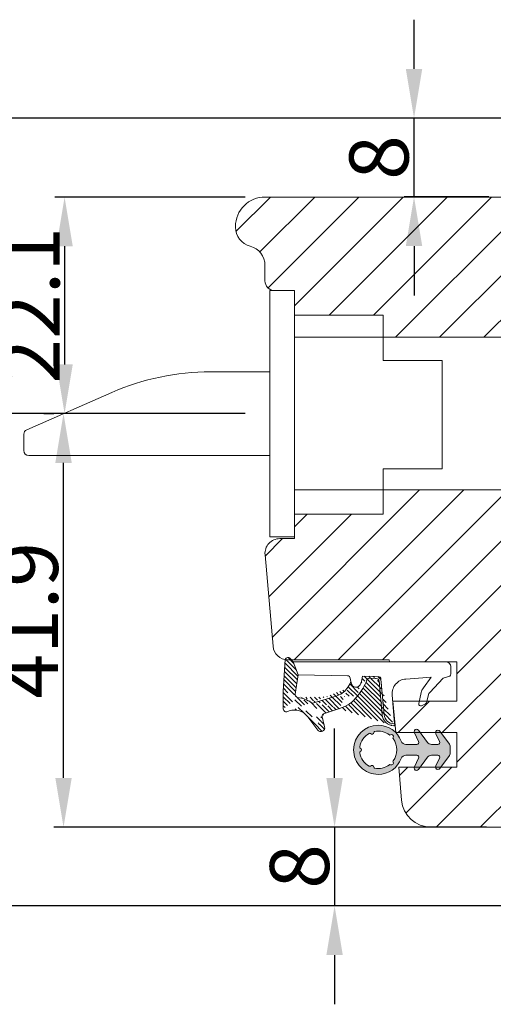
# Model space of a CAD drawing. Units: millimetres. Extents: x -247 to 1671, y -1006 to -320.
# Drawn here: x 169 to 181, y -455 to -430 of the extents above; entities that cross this region are included whole.
import ezdxf

# ---------------------------------------------------------------- set-up
doc = ezdxf.new("R2010")
doc.units = ezdxf.units.MM
doc.layers.get('0').update_dxf_attribs({"lineweight": 13})
doc.layers.get('DEFPOINTS').update_dxf_attribs({"lineweight": 13})
for name, color, linetype, lineweight in [('02 MEASURES', 156, 'Continuous', 13), ('05 SASH', 40, 'Continuous', 13), ('06 SASH HATCH', 40, 'Continuous', 13), ('13 GASKET', 254, 'Continuous', 13), ('14 GASKET HATCH', 254, 'Continuous', 13)]:
    doc.layers.add(name, color=color, linetype=linetype, lineweight=lineweight)
doc.styles.add('M1x0.25', font='arial.ttf', dxfattribs={"height": 1.5})
doc.dimstyles.new('M1x0.25', dxfattribs={"dimscale": 0, "dimtxt": 1.5, "dimasz": 1.25, "dimexe": 0.25, "dimexo": 0.5, "dimgap": 0.125, "dimtad": 1, "dimdec": 0, "dimlfac": 4, "dimdsep": 46, "dimtxsty": 'M1x0.25', "dimcen": -1, "dimclrd": 256, "dimclre": 256, "dimclrt": 256, "dimazin": 2, "dimtfac": 1, "dimtdec": 0, "dimtmove": 0, "dimatfit": 3, "dimfxl": 1, "dimtolj": 1, "dimarcsym": 0})

# ---------------------------------------------------------------- blocks, each defined once
blk = doc.blocks.new('02 v.side')
at = {"layer": '14 GASKET HATCH'}
h = blk.add_hatch(dxfattribs=at)
h.set_pattern_fill('ANSI31', color=43, scale=0.1, style=0)
h.set_pattern_definition([(45, (0, 0), (-0.2245064030267288, 0.2245064030267289), [])])
edge = h.paths.add_edge_path()
edge.add_line((-17.12589703774194, 0.07063353115558257), (-16.61969565963852, 1.396405277846899))
edge.add_line((-17.92729047715289, -0.1663972503800402), (-18.12418762590067, 3.073050373533878))
edge.add_line((-17.12589703774194, 0.07063353115558257), (-17.42450623069081, -0.2600684142047349))
edge.add_arc((-17.64716694156462, -0.05901566532230262), 0.3, 200.9736532812382, 317.9193631345689)
edge.add_line((-16.61969565963852, 1.396405277846899), (-16.91164614813306, 3.364531754297563))
edge.add_line((-13.95133777340794, 5.316028401270503), (-12.41606025959229, 4.81912163805737))
edge.add_line((-15.03524143214983, 4.262691497225038), (-12.75580637949045, 3.564301900400156))
edge.add_arc((-13.2784927177953, 1.633809996312098), 2, 35.85915294467413, 74.85022402015707)
edge.add_arc((-17.82418892615868, 4.868843565947774), 0.3, 65.38136565423626, 180)
edge.add_arc((-16.99103596271061, 6.687044913295669), 1.7, 245.3813656542363, 323.3541924781055)
edge.add_arc((-14.31284289306473, 6.76884356594775), 0.4, 346.4613642189472, 503.3541924781054)
edge.add_arc((-13.87293482266222, 5.605602186883689), 0.3, 166.4613642189472, 254.8502240201571)
edge.add_line((-14.6337791097053, 7.00759017817177), (-15.62705704198814, 5.672371811343741))
edge.add_line((-14.16459850728864, 5.675832487111907), (-13.92395798022949, 6.675203165643555))
edge.add_line((-18.12418892615869, 3.07610177203151), (-18.12418892615869, 4.868843565947774))
edge.add_arc((-16.61489333748196, 3.408551856190631), 0.3, 96.54494725478526, 188.4376852670579)
edge.add_arc((-15.11364438289556, 3.973117711611795), 0.3, 74.85022402015865, 124.6740105645164)
edge.add_arc((-16.99103596271061, 6.687044913295669), 3, 276.5449472547852, 304.6740105645164)
edge.add_arc((-13.2784927177953, 1.633809996312098), 3.3, 35.85915294467413, 74.85022402015707)
edge.add_arc((-14.56897984203883, 0.7010544812641823), 3.592290761353148, 22.59308903226295, 35.85915294467413)
edge.add_line((-11.25237381765318, 2.081154982355311), (-11.23626775127906, 2.168843565947728))
edge.add_arc((-10.73626775127906, 2.168843565947784), 0.5, 10.79911578875154, 180.0000000000065)
edge.add_arc((-14.70199846052634, 0.02393277826422757), 5.417253148946114, 20.57265361415038, 40.84549301430939)
edge.add_arc((-14.08011304539275, 1.023864632527935), 4.03006633689945, 7.182906592028066, 17.89991711675124)
edge.add_line((-10.08167447320611, 1.527773021285499), (-8.491937097951649, 1.573702474530878))
edge.add_arc((-9.349349651755462, 2.032946043301992), 0.3, 200.5726536141504, 271.5995782041187)
edge.add_line((-8.38335350050366, 2.044671835732176), (-8.081411469233643, 5.459496045807841))
edge.add_line((-8.200033915526205, 1.847199204330993), (-7.88218874110089, 5.441880581143439))
edge.add_arc((-8.49886800772535, 1.873622401327511), 0.3, 271.3238240437486, 354.9469934722599)
edge.add_line((-9.34097536779561, 1.733062947132568), (-8.67799957046833, 1.771124266703511))
edge.add_arc((-8.682187592702803, 2.071095032728694), 0.3, 270.799879310477, 354.9469934722599)
edge.add_arc((-6.884730041270132, 5.370633531155535), 1.2, 91.19887520445266, 175.9143832200254)
edge.add_arc((-6.884730041270132, 5.370633531155535), 1, 90, 175.9143832200254)
edge.add_line((-6.884730041270132, 6.370633531155535), (-6.815849244671426, 6.370633531155534))
edge.add_line((-6.815849244671449, 6.370633531155535), (-6.808103055592767, 6.461939314039115))
edge.add_arc((-6.907745113349165, 6.47039273500758), 0.1, 355.1507593518321, 451.1988752044526)
at = {"layer": '13 GASKET'}
for p, q in [((-14.6337791097053, 7.00759017817177), (-15.62705704198814, 5.672371811343741)), ((-14.16459850728864, 5.675832487111907), (-13.92395798022949, 6.675203165643555)), ((-7.063562729783571, 3.450788242169837), (-6.815849244671448, 6.370633531155534)), ((-6.884730041270132, 6.370633531155535), (-6.815849244671426, 6.370633531155534)), ((-6.815849244671449, 6.370633531155535), (-6.808103055592767, 6.461939314039115)), ((-13.95133777340794, 5.316028401270503), (-12.41606025959229, 4.81912163805737)), ((-8.38335350050366, 2.044671835732176), (-8.081411469233643, 5.459496045807841)), ((-8.200033915526205, 1.847199204330993), (-7.88218874110089, 5.441880581143439)), ((-18.12418892615869, 3.07610177203151), (-18.12418892615869, 4.868843565947774)), ((-15.03524143214983, 4.262691497225038), (-12.75580637949045, 3.564301900400156)), ((-4.358512874386776, 4.328626107972583), (-4.128945006776775, 3.210312962200875)), ((-4.073155490001056, 4.547729004147754), (-3.673155490001051, 4.347729004147766)), ((-3.567974242194112, 4.21490343465581), (-3.38297189423139, 3.433184079877833)), ((-17.92729047715289, -0.1663972503800402), (-18.12418762590067, 3.073050373533878)), ((-16.61969565963852, 1.396405277846899), (-16.91164614813306, 3.364531754297563)), ((-1.878456508084868, 1.751742289849176), (-3.237441078297565, 3.182684805192992)), ((-11.31534168995106, 1.738329899844646), (-11.25237381765318, 2.08115498235531)), ((-11.25237381765318, 2.081154982355311), (-11.23626775127906, 2.168843565947728)), ((-11.23626775127906, 2.168843565947784), (-11.23626775127906, 2.168843565947784)), ((-3.870164306470714, 2.718249481949955), (-3.091126151362887, 1.632134607874548)), ((-17.12589703774194, 0.07063353115558257), (-16.61969565963852, 1.396405277846899)), ((-16.61969565963852, 1.396405277846899), (-11.60347493004699, 1.492605429146525)), ((-10.08167447320611, 1.527773021285499), (-8.491937097951649, 1.573702474530878)), ((-9.34097536779561, 1.733062947132568), (-8.67799957046833, 1.771124266703511)), ((-3.091126151362887, 1.632134607874548), (-5.678586427317073, 1.828000337923471)), ((-1.211231783871285, 1.533303221367134), (-1.878456508084868, 1.751742289849176)), ((-1.115849244671439, 0.5706335311555222), (-1.115849244671439, 1.313913853494171)), ((-17.12589703774194, 0.07063353115558257), (-17.42450623069081, -0.2600684142047349)), ((-17.12589703774194, 0.07063353115558257), (-1.615849244671439, 0.07063353115552218))]:
    blk.add_line(p, q, dxfattribs=at)
for centre, radius, start, end in [((-14.31284289306473, 6.76884356594775), 0.4, 346.4613642189472, 143.3541924781054), ((-6.884730041270132, 5.370633531155535), 1.2, 91.19887520445266, 175.9143832200254), ((-6.884730041270132, 5.370633531155535), 1, 90, 175.9143832200254), ((-6.907745113349165, 6.47039273500758), 0.1, 355.1507593518321, 91.19887520445266), ((-17.82418892615868, 4.868843565947774), 0.3, 65.38136565423626, 180), ((-16.99103596271061, 6.687044913295669), 1.7, 245.3813656542363, 323.3541924781055), ((-13.87293482266222, 5.605602186883689), 0.3, 166.4613642189472, 254.8502240201571), ((-16.99103596271061, 6.687044913295669), 3, 276.5449472547852, 304.6740105645164), ((-15.11364438289556, 3.973117711611795), 0.3, 74.85022402015865, 124.6740105645164), ((-13.2784927177953, 1.633809996312098), 3.3, 35.85915294467413, 74.85022402015707), ((-4.162598209101048, 4.368843565947771), 0.1999999999999993, 63.43494882293511, 191.6005479815983), ((-3.762598209101043, 4.168843565947782), 0.1999999999999993, 13.31469598719062, 63.43494882293511), ((-14.54373240245408, 3.076101772031509), 3.580456523704592, 180, 180.0488296046979), ((-16.61489333748196, 3.408551856190631), 0.3, 96.54494725478526, 188.4376852670579), ((-13.2784927177953, 1.633809996312098), 2, 35.85915294467413, 74.85022402015707), ((-14.70199846052634, 0.02393277826422757), 5.417253148946114, 20.57265361415038, 40.84549301430939), ((-5.568931863437542, 3.323986927642921), 1.5, 175.150759351832, 265.8077645982944), ((-3.149371680348197, 3.41140025207676), 1, 191.6005479815983, 223.8800400531431), ((-2.896411976964004, 3.548333751647931), 0.5, 193.3146959871906, 226.9953116262368), ((-14.56897984203883, 0.7010544812641823), 3.592290761353148, 22.59308903226295, 35.85915294467413), ((-10.73626775127906, 2.168843565947784), 0.5, 10.79911578875154, 180.0000000000065), ((-14.08011304539275, 1.023864632527935), 4.03006633689945, 7.182906592028066, 17.89991711675124), ((-8.682187592702803, 2.071095032728694), 0.3, 270.799879310477, 354.9469934722599), ((-11.61040583982066, 1.792525355943158), 0.3, 271.3238240437486, 349.5922886875087), ((-9.349349651755462, 2.032946043301992), 0.3, 200.5726536141504, 271.5995782041187), ((-8.49886800772535, 1.873622401327511), 0.3, 271.3238240437486, 354.9469934722599), ((-1.41584924467145, 1.313913853494171), 0.3, 0, 46.9953116262368), ((-1.615849244671439, 0.5706335311555222), 0.5, 270, 0), ((-17.64716694156462, -0.05901566532230262), 0.3, 200.9736532812382, 317.9193631345689)]:
    blk.add_arc(centre, radius, start, end, dxfattribs=at)
blk = doc.blocks.new('A$C5A905CC1')
at = {"layer": '14 GASKET HATCH'}
h = blk.add_hatch(color=256, dxfattribs=at)
edge = h.paths.add_edge_path()
edge.add_arc((-2.313563893234456, 1.239754257969733), 0.3000000000015715, 233.5310108141654, 269.9999999989571, ccw=False)
edge.add_line((-2.491880179088184, 0.9985006524002529), (-3.81099595635169, 1.97349054094957))
edge.add_arc((-3.662399051479333, 2.174535212258599), 0.2499999999988002, 179.9999999997253, 233.5310108153791, ccw=False)
edge.add_arc((-3.662399051478661, 2.174535212257958), 0.249999999999472, 57.980970379606276, 179.9999999995784, ccw=False)
edge.add_line((-3.529848827274691, 2.38650322414469), (-2.750632812760159, 2.003444886031502))
edge.add_arc((-2.662399051477063, 2.182929713718137), 0.1999999999996579, 243.8215206138163, 359.9999999992637)
edge.add_line((-2.462399051477405, 2.182929713715566), (-2.462399051477405, 2.824519991689158))
edge.add_arc((-2.9623990514772, 2.82451999168681), 0.4999999999997948, 2.689985927395688e-10, 53.53101081525221)
edge.add_line((-2.665205241730291, 3.226609334305977), (-3.910995956353872, 4.147402922659239))
edge.add_arc((-3.762399051477909, 4.348447593970088), 0.2500000000024062, 179.9999999993083, 233.5310108149621, ccw=False)
edge.add_arc((-3.762399051480843, 4.348447593971266), 0.249999999999472, 57.980970379606276, 179.9999999995784, ccw=False)
edge.add_line((-3.629848827276874, 4.560415605857997), (-2.750288927320071, 4.130118268021761))
edge.add_arc((-2.662399051478162, 4.309771739251227), 0.2000000000007568, 243.9312453548507, 360.0000000002295)
edge.add_line((-2.462399051477405, 4.309771739252028), (-2.462399051477405, 5.429505158688698))
edge.add_arc((-2.962399051480014, 5.429505158689556), 0.5000000000026095, 359.9999999999017, 429.5126848851589)
edge.add_arc((-1.912399051479028, 8.239754257970297), 2.499999999999105, 179.999999999482, 249.5126848852916, ccw=False)
edge.add_arc((-1.912399051478474, 8.239754257971413), 2.499999999999659, 89.99999999974199, 179.9999999995076, ccw=False)
edge.add_arc((-1.912399051484289, 8.239754257967942), 2.50000000000313, 44.999999999774104, 89.99999999960869, ccw=False)
edge.add_arc((-1.912399051474861, 8.239754257967567), 2.499999999996728, 8.031975085032173e-11, 44.999999999932925, ccw=False)
edge.add_arc((-1.912399051478876, 8.239754257971434), 2.500000000000743, 290.48731511473443, 359.9999999999917, ccw=False)
edge.add_arc((-0.8623990514753411, 5.429505158688926), 0.500000000003519, 110.4873151149135, 180.0000000000261)
edge.add_line((-1.36239905147886, 5.429505158688698), (-1.36239905147886, 4.309771739252028))
edge.add_arc((-1.162399051478103, 4.309771739251227), 0.2000000000007571, 179.9999999997705, 296.0687546451493)
edge.add_line((-1.074509175636194, 4.130118268021761), (-0.1949492756830296, 4.560415605857997))
edge.add_arc((-0.06239905147960934, 4.348447593970275), 0.2500000000000213, -1.850253283919301e-10, 122.01902962016649, ccw=False)
edge.add_arc((-0.06239905147953084, 4.348447593966156), 0.249999999999943, -53.53101081421022, 7.589164852106478e-10, ccw=False)
edge.add_line((0.0861978533976071, 4.147402922659239), (-1.159592861225974, 3.226609334305977))
edge.add_arc((-0.8623990514790656, 2.82451999168681), 0.4999999999997947, 126.4689891847478, 179.999999999731)
edge.add_line((-1.36239905147886, 2.824519991689158), (-1.36239905147886, 2.182929713715566))
edge.add_arc((-1.162399051479202, 2.182929713718137), 0.1999999999996582, 180.0000000007363, 296.1784793861837)
edge.add_line((-1.074165290196106, 2.003444886031502), (-0.2949492756815744, 2.38650322414469))
edge.add_arc((-0.1623990514781541, 2.174535212256967), 0.2500000000000216, -1.8491164155420847e-10, 122.0190296201664, ccw=False)
edge.add_arc((-0.1623990514762883, 2.174535212258274), 0.2499999999981557, 306.46898918454644, 359.9999999995154, ccw=False)
edge.add_line((-0.01380214660457568, 1.97349054094957), (-1.332917923868081, 0.9985006524002529))
edge.add_arc((-1.511234209721926, 1.239754257970085), 0.3000000000019241, 270.0000000003703, 306.46898918581246, ccw=False)
edge.add_line((-1.511234209719987, 0.9397542579681613), (-2.313563893239916, 0.9397542579681613))
edge = h.paths.add_edge_path(flags=16)
edge.add_arc((-1.912399051482802, 8.239754257971567), 1.899999999997786, -36.67934481227309, 11.228400938444395, ccw=False)
edge.add_arc((-0.3084169782435188, 7.045082123574087), 0.09999999999691905, 143.3206551864913, 209.7424767078083)
edge.add_arc((-0.5688961672310183, 6.896251373719327), 0.1999999999996071, -119.74247670902753, 29.742476710555195, ccw=False)
edge.add_arc((-0.7177269170857494, 6.635772184728289), 0.09999999999997713, 60.25752329015628, 126.6793448115152)
edge.add_arc((-1.912399051486032, 8.23975425796948), 1.899999999997932, 233.32065518777222, 306.67934481241144, ccw=False)
edge.add_arc((-3.107071185884387, 6.635772184723516), 0.1000000000026542, 53.3206551875142, 119.7424767070156)
edge.add_arc((-3.255901935741842, 6.896251373715631), 0.1999999999992163, 150.2575232905621, 299.7424767109657, ccw=False)
edge.add_arc((-3.516381124730709, 7.045082123573468), 0.1000000000000239, 330.2575232888153, 396.679344812626)
edge.add_arc((-1.912399051496797, 8.239754257969585), 1.899999999989559, 168.7715990614454, 216.6793448123834, ccw=False)
edge.add_arc((-3.677944810185864, 8.590251296370202), 0.1000000000027369, 93.79771282433268, 168.7715990631231, ccw=False)
edge.add_arc((-3.697815030978064, 8.889592530292116), 0.1999999999976388, 273.7977128194559, 406.2022871789935)
edge.add_arc((-3.490180722525279, 9.106128887407515), 0.1000000000014843, 151.2284009294407, 226.2022871795994, ccw=False)
edge.add_arc((-1.912399051486596, 8.239754257972358), 1.899999999999963, 98.77159906144539, 151.2284009379553, ccw=False)
edge.add_arc((-2.186891784336372, 10.01870162639471), 0.09999999999881146, 23.797712820998186, 98.77159906016408, ccw=False)
edge.add_arc((-1.912399051485409, 10.13975425797321), 0.2000000000013062, 203.7977128203503, 336.2022871796497)
edge.add_arc((-1.637906318636265, 10.01870162639993), 0.0999999999950405, 81.22840093422963, 156.2022871813172, ccw=False)
edge.add_arc((-1.912399051488639, 8.239754257969473), 1.900000000004597, 28.771599061566576, 81.22840093821941, ccw=False)
edge.add_arc((-0.3346173804459082, 9.106128887407051), 0.100000000001405, -46.202287179262385, 28.771599061375127, ccw=False)
edge.add_arc((-0.126983071993097, 8.889592530291711), 0.1999999999976925, 133.7977128208551, 266.202287178555)
edge.add_arc((-0.1468532927838458, 8.590251296370862), 0.1000000000015221, 11.228400936628987, 86.20228718043478, ccw=False)
at = {"layer": '13 GASKET'}
blk.add_lwpolyline([(-2.313563893239916, 0.9397542579681613, -0.160482808728823), (-2.491880179088184, 0.9985006524002529), (-3.81099595635169, 1.97349054094957, -0.2379155202608505), (-3.912399051478133, 2.174535212259798, -0.5891568643522112), (-3.529848827274691, 2.38650322414469), (-2.750632812760159, 2.003444886031502, 0.5553275361855571), (-2.462399051477405, 2.182929713715566), (-2.462399051477405, 2.824519991689158, 0.2379155202577592), (-2.665205241730291, 3.226609334305977), (-3.910995956353872, 4.147402922659239, -0.2379155202608505), (-4.012399051480315, 4.348447593973106, -0.5891568643522112), (-3.629848827276874, 4.560415605857997), (-2.750288927320071, 4.130118268021761, 0.5547012925940934), (-2.462399051477405, 4.309771739252028), (-2.462399051477405, 5.429505158688698, 0.3129626543681778), (-2.787399051478133, 5.897880008571519, -0.312962654370824), (-4.412399051478133, 8.2397542579929, -0.4142135623718963), (-1.912399051467219, 10.73975425797107, -0.1989123673789082), (-0.1446320985087368, 10.00752121092955, -0.1989123673789895), (0.5876009485218674, 8.239754257971072, -0.3129626543681778), (-1.037399051478133, 5.897880008571519, 0.3129626543674849), (-1.36239905147886, 5.429505158688698), (-1.36239905147886, 4.309771739252028, 0.5547012925940936), (-1.074509175636194, 4.130118268021761), (-0.1949492756830296, 4.560415605857997, -0.5891568643544405), (0.1876009485204122, 4.348447593969468, -0.2379155202576937), (0.0861978533976071, 4.147402922659239), (-1.159592861225974, 3.226609334305977, 0.2379155202577592), (-1.36239905147886, 2.824519991689158), (-1.36239905147886, 2.182929713715566, 0.555327536185557), (-1.074165290196106, 2.003444886031502), (-0.2949492756815744, 2.38650322414469, -0.5891568643544405), (0.0876009485218674, 2.17453521225616, -0.2379155202576937), (-0.01380214660457568, 1.97349054094957), (-1.332917923868081, 0.9985006524002529, -0.1604828087317341), (-1.511234209719987, 0.9397542579681613)], format="xyb", close=True, dxfattribs=at)
blk.add_lwpolyline([(-0.04876741729822243, 8.609723354056769, -0.2121358758887536), (-0.3886160819020006, 7.104815730293922, 0.2982166266963211), (-0.3952433745726012, 6.995471873626229, -0.7637626158293958), (-0.6681166671332903, 6.722598581058264, 0.2982166266965203), (-0.7774605238046206, 6.715971288391302, -0.3314867027973096), (-3.047337579162559, 6.715971288387664, 0.2982166266876934), (-3.156681435833889, 6.722598581058264, -0.7637626158350682), (-3.429554728401854, 6.995471873618953, 0.2982166267081692), (-3.436182021068817, 7.104815730293922, -0.2121358758897588), (-3.776030685672595, 8.609723354056769, -0.3393271914647967), (-3.684568217122433, 8.690031707679736, 0.6519202405257142), (-3.559392158676928, 9.033950101700611, -0.3393271915201133), (-3.577835259799031, 9.154260811279528, -0.2329685710395339), (-2.20214138060328, 10.11753203575063, -0.3393271914666278), (-2.095394206720812, 10.05905250358774, 0.6519202405242336), (-1.729403896250005, 10.05905250358774, -0.3393271915051703), (-1.622656722360261, 10.11753203575063, -0.2329685710401912), (-0.2469628431645106, 9.154260811264976, -0.3393271914737869), (-0.2654059442938888, 9.033950101700611, 0.6519202405142891), (-0.1402298858556605, 8.690031707679736, -0.3393271914892008), (-0.04876741729822243, 8.609723354056769, -5.53287925955306)], format="xyb", dxfattribs=at)
blk = doc.blocks.new('dffffffff')
for p, q in [((-175.2368782483731, 617.5620265573233), (-175.2368782483731, 642.5620265573226)), ((-172.7368782483731, 642.5620265573224), (-175.2368782483731, 642.5620265573228)), ((-172.7368782483731, 642.5620265573224), (-172.7368782483731, 617.5620265573224)), ((-172.7368782483731, 637.8120265573231), (-108.7368782483731, 637.812026557323)), ((-107.2368782483731, 636.312026557323), (-107.2368782483731, 623.8120265573231)), ((-199.7368782483731, 634.3120265573231), (-175.2368782483731, 634.3120265573231)), ((-200.2368782483731, 633.8120265573231), (-200.2368782483731, 632.1557010317164)), ((-199.9374137594708, 631.6976775511072), (-191.2882983556887, 627.9108525269002)), ((-181.2615228007911, 625.8120265573231), (-175.2368782483731, 625.8120265573231)), ((-172.7368782483731, 622.3120265573231), (-108.7368782483731, 622.3120265573231)), ((-175.2368782483731, 617.5620265573233), (-172.7368782483731, 617.5620265573224))]:
    blk.add_line(p, q)
at = {"ltscale": 0.2}
for p, q in [((-172.7368782483731, 637.8120265573231), (-172.7368782483731, 622.3120265573231)), ((-175.2368782483731, 634.3120265573231), (-175.2368782483731, 625.8120265573231))]:
    blk.add_line(p, q, dxfattribs=at)
for centre, radius, start, end in [((-108.7368782483731, 636.3120265573231), 1.5, 0, 90), ((-199.736878248373, 633.8120265573231), 0.5, 90, 180), ((-199.736878248373, 632.1557010317164), 0.5, 180, 246.3548496635718), ((-181.2615228007911, 650.8120265573228), 25.00000000000018, 246.3548496635718, 270), ((-108.7368782483731, 623.8120265573231), 1.5, 270, 0)]:
    blk.add_arc(centre, radius, start, end)
blk = doc.blocks.new('*D365')
at = {"layer": '02 MEASURES', "lineweight": -2}
for p, q in [((178.946406268459, -431.4444940996918), (178.946406268459, -430.1944940996918)), ((181.345020380998, -432.6944940996918), (178.696406268459, -432.6944940996918)), ((178.946406268459, -434.6944940996918), (178.946406268459, -432.6944940996918)), ((180.8450203809984, -434.6944940996918), (178.696406268459, -434.6944940996918)), ((178.946406268459, -435.9444940996918), (178.946406268459, -437.1944940996918))]:
    blk.add_line(p, q, dxfattribs=at)
at = {"layer": '02 MEASURES'}
for points in [[(178.7380729351256, -431.4444940996918), (179.1547396017923, -431.4444940996918), (178.946406268459, -432.6944940996918)], [(179.1547396017923, -435.9444940996918), (178.7380729351256, -435.9444940996918), (178.946406268459, -434.6944940996918)]]:
    blk.add_solid(points, dxfattribs=at)
at = {"layer": 'DEFPOINTS', "color": 0}
for p in [(178.946406268459, -432.6944940996918), (181.845020380998, -432.6944940996918), (181.3450203809984, -434.6944940996918)]:
    blk.add_point(p, dxfattribs=at)
at = {"layer": '02 MEASURES', "insert": (178.055656268459, -433.6944940996918), "char_height": 1.5, "attachment_point": 5, "rotation": 90, "style": 'M1x0.25'}
blk.add_mtext('\\A1;8', dxfattribs=at)
blk = doc.blocks.new('*D368')
at = {"layer": '02 MEASURES', "lineweight": -2}
for p, q in [((176.9290722044502, -449.4480077434512), (176.9290722044502, -448.1980077434512)), ((180.7858486135183, -450.6980077434512), (176.6790722044502, -450.6980077434512)), ((176.9290722044502, -450.6980077434512), (176.9290722044502, -452.6980077434512)), ((181.2858486135179, -452.6980077434512), (176.6790722044502, -452.6980077434512)), ((176.9290722044502, -453.9480077434512), (176.9290722044502, -455.1980077434512))]:
    blk.add_line(p, q, dxfattribs=at)
at = {"layer": '02 MEASURES'}
for points in [[(176.7207388711169, -449.4480077434512), (177.1374055377836, -449.4480077434512), (176.9290722044502, -450.6980077434512)], [(177.1374055377836, -453.9480077434512), (176.7207388711169, -453.9480077434512), (176.9290722044502, -452.6980077434512)]]:
    blk.add_solid(points, dxfattribs=at)
at = {"layer": 'DEFPOINTS', "color": 0}
for p in [(181.2858486135183, -450.6980077434512), (176.9290722044502, -452.6980077434512), (181.7858486135179, -452.6980077434512)]:
    blk.add_point(p, dxfattribs=at)
at = {"layer": '02 MEASURES', "insert": (176.0383222044502, -451.6980077434512), "char_height": 1.5, "attachment_point": 5, "rotation": 90, "style": 'M1x0.25'}
blk.add_mtext('\\A1;8', dxfattribs=at)
blk = doc.blocks.new('*D369')
at = {"layer": '02 MEASURES', "lineweight": -2}
for p, q in [((174.6608486135178, -434.6980077434512), (169.8213964553631, -434.6980077434512)), ((170.0713964553631, -435.9480077434512), (170.0713964553631, -438.9480077434514)), ((174.6608486135178, -440.1980077434514), (169.8213964553631, -440.1980077434514))]:
    blk.add_line(p, q, dxfattribs=at)
at = {"layer": '02 MEASURES'}
for points in [[(170.2797297886964, -435.9480077434512), (169.8630631220297, -435.9480077434512), (170.0713964553631, -434.6980077434512)], [(169.8630631220297, -438.9480077434514), (170.2797297886964, -438.9480077434514), (170.0713964553631, -440.1980077434514)]]:
    blk.add_solid(points, dxfattribs=at)
at = {"layer": 'DEFPOINTS', "color": 0}
for p in [(175.1608486135178, -434.6980077434512), (170.0713964553631, -440.1980077434514), (175.1608486135178, -440.1980077434514)]:
    blk.add_point(p, dxfattribs=at)
at = {"layer": '02 MEASURES', "insert": (169.1933964553631, -437.4480077434513), "char_height": 1.5, "attachment_point": 5, "rotation": 90, "style": 'M1x0.25'}
blk.add_mtext('\\A1;{22.1}', dxfattribs=at)
blk = doc.blocks.new('*D370')
at = {"layer": '02 MEASURES', "lineweight": -2}
for p, q in [((169.5446722143116, -440.1980077434514), (169.7946722143116, -440.1980077434514)), ((170.0446722143116, -449.4480077434512), (170.0446722143116, -441.4480077434514)), ((178.8780607173135, -450.6980077434512), (169.7946722143116, -450.6980077434512))]:
    blk.add_line(p, q, dxfattribs=at)
at = {"layer": '02 MEASURES'}
for points in [[(170.2530055476449, -441.4480077434514), (169.8363388809782, -441.4480077434514), (170.0446722143116, -440.1980077434514)], [(169.8363388809782, -449.4480077434512), (170.2530055476449, -449.4480077434512), (170.0446722143116, -450.6980077434512)]]:
    blk.add_solid(points, dxfattribs=at)
at = {"layer": 'DEFPOINTS', "color": 0}
for p in [(170.0446722143116, -440.1980077434514), (170.0446722143116, -440.1980077434514), (179.3780607173135, -450.6980077434512)]:
    blk.add_point(p, dxfattribs=at)
at = {"layer": '02 MEASURES', "insert": (169.1539222143115, -445.4480077434513), "char_height": 1.5, "attachment_point": 5, "rotation": 90, "style": 'M1x0.25'}
blk.add_mtext('\\A1;{41.9}', dxfattribs=at)
blk = doc.blocks.new('*D371')
at = {"layer": '02 MEASURES', "lineweight": -2}
for p, q in [((185.173348613518, -432.6980077434514), (165.1931087381315, -432.6980077434514)), ((165.4431087381315, -433.9480077434514), (165.4431087381315, -438.9480077434514)), ((170.1514520005616, -440.1980077434514), (165.1931087381315, -440.1980077434514))]:
    blk.add_line(p, q, dxfattribs=at)
at = {"layer": '02 MEASURES'}
for points in [[(165.6514420714649, -433.9480077434514), (165.2347754047982, -433.9480077434514), (165.4431087381315, -432.6980077434514)], [(165.2347754047982, -438.9480077434514), (165.6514420714649, -438.9480077434514), (165.4431087381315, -440.1980077434514)]]:
    blk.add_solid(points, dxfattribs=at)
at = {"layer": 'DEFPOINTS', "color": 0}
for p in [(185.673348613518, -432.6980077434514), (165.4431087381315, -440.1980077434514), (170.6514520005616, -440.1980077434514)]:
    blk.add_point(p, dxfattribs=at)
at = {"layer": '02 MEASURES', "insert": (164.5523587381315, -436.4480077434514), "char_height": 1.5, "attachment_point": 5, "rotation": 90, "style": 'M1x0.25'}
blk.add_mtext('\\A1;30', dxfattribs=at)
blk = doc.blocks.new('*D372')
at = {"layer": '02 MEASURES', "lineweight": -2}
for p, q in [((168.1514520005616, -440.1980077434514), (165.1954523051603, -440.1980077434514)), ((165.4454523051603, -451.4480077434514), (165.4454523051603, -441.4480077434514)), ((185.173348613518, -452.6980077434514), (165.1954523051603, -452.6980077434514))]:
    blk.add_line(p, q, dxfattribs=at)
at = {"layer": '02 MEASURES'}
for points in [[(165.6537856384936, -441.4480077434514), (165.237118971827, -441.4480077434514), (165.4454523051603, -440.1980077434514)], [(165.237118971827, -451.4480077434514), (165.6537856384936, -451.4480077434514), (165.4454523051603, -452.6980077434514)]]:
    blk.add_solid(points, dxfattribs=at)
at = {"layer": 'DEFPOINTS', "color": 0}
for p in [(165.4454523051603, -440.1980077434514), (168.6514520005616, -440.1980077434514), (185.673348613518, -452.6980077434514)]:
    blk.add_point(p, dxfattribs=at)
at = {"layer": '02 MEASURES', "insert": (164.5547023051603, -446.4480077434514), "char_height": 1.5, "attachment_point": 5, "rotation": 90, "style": 'M1x0.25'}
blk.add_mtext('\\A1;50', dxfattribs=at)

msp = doc.modelspace()

# ---------------------------------------------------------------- hatches: boundary and pattern name
at = {"layer": '06 SASH HATCH', "ltscale": 0.2}
h = msp.add_hatch(dxfattribs=at)
h.set_pattern_fill('ANSI31', color=40, scale=0.25, style=0)
h.set_pattern_definition([(45, (-261.8121606058762, -286.9729322185078), (-0.5612660075668221, 0.5612660075668221), [])])
h.paths.add_polyline_path([(182.285848613518, -438.2605077434514), (182.285848613518, -434.6980077434511), (175.1608486135175, -434.6980077434511, 0.4142135623731941), (174.4108486135178, -435.4480077434509), (174.4108486135181, -435.4638848251752, 0.3419987131190083), (174.7858486135178, -435.9480077434511, -0.3419987131198763), (175.1608486135178, -436.4321306617272), (175.1608486135178, -436.7138848251752), (175.1608486135178, -436.8230077434519, 0.4142135623740712), (175.4108486135179, -437.0730077434514), (175.9108486135178, -437.0730077434512), (175.9108486135178, -437.6980077434517), (178.1608486135178, -437.6980077434517), (178.1608486135178, -438.2605077434514)])
h.paths.add_polyline_path([(182.285848613518, -450.6980077434512), (182.285848613518, -442.1355077434514), (178.1608486135178, -442.1355077434514), (178.1608486135178, -442.7480077434517), (175.9108486135179, -442.7480077434518), (175.9108486135178, -443.3230077434512), (175.9108486135178, -443.3730077434511), (175.5358486135178, -443.3730077434511, 0.440010530892794), (175.1622756017336, -443.7806911469811), (175.365686744431, -446.1056911469816, 0.340574133549173), (175.6756250695429, -446.442569141127), (175.6758571981715, -446.438750048068, -0.5597157698752545), (175.8015532597869, -446.4153322571118), (175.8310577750821, -446.4480077434512), (178.3189855168157, -446.4480077434512), (178.3233599499922, -446.4980077434514), (179.7537175062918, -446.4980077434519), (180.0358486135178, -446.4980077434511), (180.0358486135174, -447.4980077434511), (179.2742220155326, -447.4980077434511), (179.2656862569111, -447.534075219327, -0.2222452170452202), (179.2393909449594, -447.5672816116999), (179.1393909449594, -447.6172816116999, -0.6258745015974194), (179.0680515988629, -447.5625058876561), (179.0812918093406, -447.4980077434511), (178.4108486135174, -447.4980077434511), (178.480648948179, -448.295829219381, -0.001223160296746001), (178.4827948190753, -448.2980077434511), (178.9520008780515, -448.2980077434511, -0.5405659577114107), (179.0092837692164, -448.2105093359075, -0.2379155202601499), (179.0595449370448, -448.2358601096892), (179.1054797333373, -448.2980077434511), (179.4902618646656, -448.2980077434511, -0.4142060996732901), (179.5527618646447, -448.2355093359081, -0.2379155202608771), (179.6030230324723, -448.2608601096897), (179.630479733336, -448.2980077434511), (180.0358486135174, -448.2980077434511), (180.0358486135174, -449.1730077434511), (179.6304820873817, -449.1730077434511), (179.603023032472, -449.2101585621268, -0.2379155202562875), (179.5527618646456, -449.2355093359081, -0.414221025111622), (179.4902618646657, -449.1730077434511), (179.1054820873832, -449.1730077434511), (179.0595449370452, -449.2351585621265, -0.2379155202612095), (179.0092837692173, -449.2605093359077, -0.5405839197185243), (178.9520022680615, -449.1730077434511), (178.5573921249234, -449.1730077434511), (178.6309146937449, -450.0133745505119, 0.3888787318529709), (179.3780607173134, -450.6980077434512)])
edge = h.paths.add_edge_path()
edge.add_spline(control_points=[(195.2469076714476, -450.6980077434512), (195.2225007414775, -448.7079420624605), (195.1569606127198, -446.1053676133813), (198.1868907837595, -441.460022162528), (196.5588692137819, -436.9221255359826), (195.7609418834784, -434.6980077434512)], knot_values=[0, 0, 0, 0, 3.657542785538986, 31.7832250632165, 58.81901148379698, 58.81901148379698, 58.81901148379698, 58.81901148379698], degree=3, periodic=0)
edge.add_line((195.7609418834784, -434.6980077434512), (194.2858486135178, -434.6980077434512))
edge.add_line((194.2858486135178, -434.6980077434511), (193.2858486135181, -434.6980077434511))
edge.add_line((193.2858486135181, -434.6980077434511), (193.2858486135181, -450.6980077434511))
edge.add_line((193.2858486135181, -450.6980077434512), (195.2469076714476, -450.6980077434512))

# ---------------------------------------------------------------- linework, layer by layer
for p, q in [((175.9108486135178, -437.6980077434517), (178.1608486135178, -437.6980077434517)), ((178.1608486135178, -437.6980077434517), (178.1608486135178, -438.8480077434517)), ((178.1608486135178, -438.8480077434517), (179.6608486135178, -438.8480077434517)), ((179.6608486135178, -438.8480077434517), (179.6608486135178, -441.5980077434517)), ((178.1608486135178, -441.5980077434517), (178.1608486135178, -442.7480077434517)), ((178.1608486135178, -441.5980077434517), (179.6608486135178, -441.5980077434517)), ((175.9108486135178, -442.7480077434517), (178.1608486135178, -442.7480077434517))]:
    msp.add_line(p, q)
at = {"layer": '05 SASH'}
for p, q in [((175.1608486135178, -434.6980077434512), (195.7609418834784, -434.6980077434512)), ((174.4108486135178, -435.4638848251752), (174.4108486135178, -435.4480077434512)), ((175.1608486135178, -436.7138848251752), (175.1608486135178, -436.4321306617273)), ((175.1608486135178, -436.7138848251752), (175.1608486135178, -436.8230077434519)), ((175.4108486135178, -437.0730077434519), (175.9108486135178, -437.0730077434519)), ((175.9108486135178, -443.3730077434511), (175.9108486135178, -437.0730077434519)), ((175.5358486135178, -443.3730077434511), (175.9108486135178, -443.3730077434511)), ((175.3656867444311, -446.1056911469816), (175.1622756017337, -443.7806911469813)), ((178.3189855168157, -446.4480077434512), (175.7392597562157, -446.4480077434512)), ((178.3233599499922, -446.4980077434511), (178.3189855168157, -446.4480077434512)), ((180.0358486135178, -446.4980077434511), (178.3233599499922, -446.4980077434511)), ((180.0358486135174, -447.4980077434511), (180.0358486135178, -446.4980077434511)), ((178.4808395443383, -448.2980077434511), (178.4108486135174, -447.4980077434511)), ((178.4108486135174, -447.4980077434511), (180.0358486135174, -447.4980077434511)), ((180.0358486135174, -448.2980077434511), (178.4808395443383, -448.2980077434511)), ((180.0358486135174, -449.1730077434511), (180.0358486135174, -448.2980077434511)), ((178.6309146937447, -450.013374550512), (178.5573921249234, -449.1730077434511)), ((178.5573921249234, -449.1730077434511), (180.0358486135174, -449.1730077434511)), ((195.2469076714476, -450.6980077434512), (179.3780607173135, -450.6980077434512))]:
    msp.add_line(p, q, dxfattribs=at)
for centre, radius, start, end in [((175.1608486135174, -435.4480077434507), 0.7499999999996233, 89.99999999996527, 180.0000000000347), ((174.9108486135183, -435.4638848251751), 0.5000000000001327, 180.000000000013, 255.5224878140201), ((174.6608486135178, -436.4321306617272), 0.5000000000001328, 359.999999999987, 75.52248781407381), ((175.4108486135178, -436.8230077434519), 0.2499999999999466, 180, 270), ((175.5358486135174, -443.7480077434508), 0.3749999999996583, 89.99999999993052, 185.000000000048), ((175.7392597562152, -446.0730077434514), 0.3749999999998432, 184.9999999999585, 270.0000000000695), ((179.3780607173135, -449.9480077434515), 0.7499999999996473, 184.999999999976, 270)]:
    msp.add_arc(centre, radius, start, end, dxfattribs=at)

# ---------------------------------------------------------------- block references
at = {"xscale": -0.25, "yscale": 0.25, "zscale": 0.25}
for name, p, rotation in [('dffffffff', (219.0950681756111, -282.6825011041206), 180), ('02 v.side', (180.1576798174597, -446.480349360663), 179.9999999999999), ('A$C5A905CC1', (180.0963956677097, -449.2136090987776), 89.99999999999955)]:
    msp.add_blockref(name, p, dxfattribs=dict(at, rotation=rotation))

# ---------------------------------------------------------------- dimensions: what is measured, and where the dimension line sits
at = {"layer": '02 MEASURES'}
for base, p1, p2, picture, middle in [((178.946406268459, -432.6944940996918), (181.3450203809984, -434.6944940996918), (181.845020380998, -432.6944940996918), '*D365', (178.055656268459, -433.6944940996918)), ((165.4431087381315, -440.1980077434514), (185.673348613518, -432.6980077434514), (170.6514520005616, -440.1980077434514), '*D371', (164.5523587381315, -436.4480077434514)), ((165.4454523051603, -440.1980077434514), (185.673348613518, -452.6980077434514), (168.6514520005616, -440.1980077434514), '*D372', (164.5547023051603, -446.4480077434514)), ((176.9290722044502, -452.6980077434512), (181.2858486135183, -450.6980077434512), (181.7858486135179, -452.6980077434512), '*D368', (176.0383222044502, -451.6980077434512))]:
    dim = msp.add_linear_dim(base=base, p1=p1, p2=p2, angle=90, dimstyle='M1x0.25', override={"dimscale": 1, "dimdec": 1}, dxfattribs=at)
    dim.commit()
    dim.dimension.update_dxf_attribs({"geometry": picture, "text_midpoint": middle})
for base, p1, p2, text, picture, middle in [((170.0713964553631, -440.1980077434514), (175.1608486135178, -434.6980077434512), (175.1608486135178, -440.1980077434514), '{22.1}', '*D369', (169.1933964553631, -437.4480077434513)), ((170.0446722143116, -440.1980077434514), (179.3780607173135, -450.6980077434512), (170.0446722143116, -440.1980077434514), '{41.9}', '*D370', (169.1539222143115, -445.4480077434513))]:
    dim = msp.add_linear_dim(base=base, p1=p1, p2=p2, angle=90, text=text, dimstyle='M1x0.25', override={"dimscale": 1, "dimdec": 1, "dimtolj": 1}, dxfattribs=at)
    dim.commit()
    dim.dimension.update_dxf_attribs({"geometry": picture, "text_midpoint": middle})

doc.saveas('drawing.dxf')
